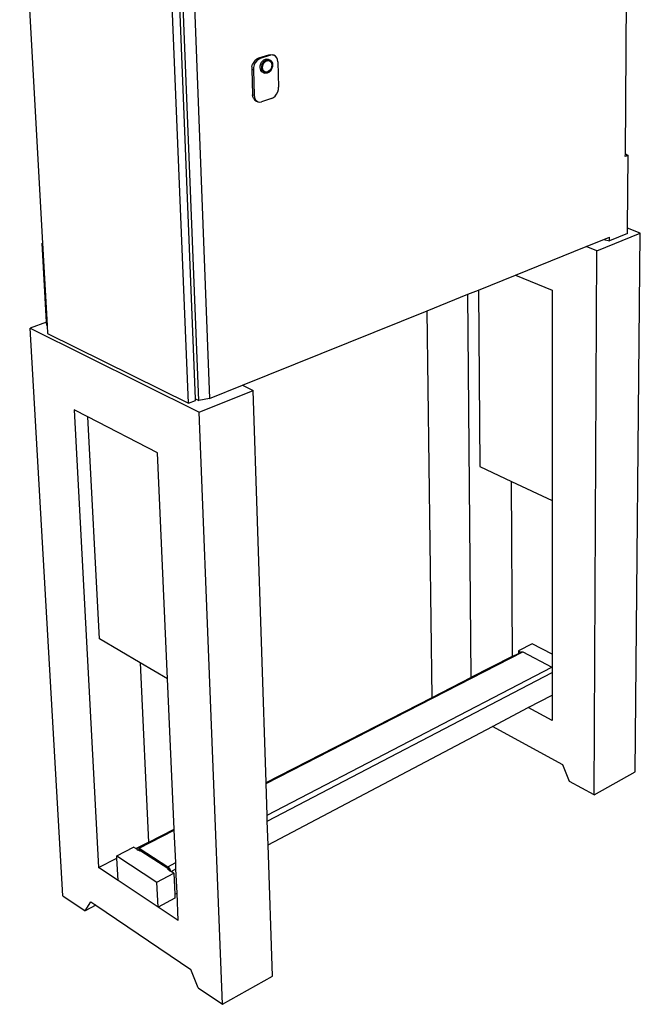
# Model space of a CAD drawing. Extents: x -750 to 684, y -1183 to 1180.
# Drawn here: x -636 to 106, y -1183 to -6 of the extents above; entities that cross this region are included whole.
import ezdxf

# ---------------------------------------------------------------- set-up
doc = ezdxf.new("R2010")
doc.units = 0
doc.layers.get('0').update_dxf_attribs({"linetype": 'CONTINUOUS'})

msp = doc.modelspace()

# ---------------------------------------------------------------- linework, layer by layer
for p, q in [((88.5, -166.3), (92.1, 290.3)), ((-433.9, -464.4), (-463.5, 264.7)), ((-425.3, -459.3), (-454.2, 266.8)), ((-421.5, -461.2), (-450.2, 265.6)), ((-435.9, 258.2), (-408.5, -458.8)), ((-635.5, 213.9), (-608.3, -273)), ((-355.8, -56.8), (-357.1, -59.4)), ((-354, -54.5), (-355.8, -56.8)), ((-353.9, -57.5), (-355.2, -60.1)), ((-354, -54.5), (-352, -52.8)), ((-352.2, -55.2), (-353.9, -57.5)), ((-350.1, -53.5), (-352.2, -55.2)), ((-352, -52.8), (-349.7, -51.7)), ((-347.9, -52.4), (-350.1, -53.5)), ((-349.7, -51.7), (-337.8, -47.9)), ((-349.7, -51.7), (-347.9, -52.4)), ((-335.9, -48.6), (-347.9, -52.4)), ((-347.3, -58.9), (-346.4, -57)), ((-346.4, -57), (-345, -55.3)), ((-345.5, -59.6), (-344.5, -57.6)), ((-345, -55.3), (-343.5, -54)), ((-344.9, -59.5), (-343.9, -57.7)), ((-344.5, -57.6), (-343.2, -55.9)), ((-344.4, -59.7), (-343.5, -58)), ((-343.9, -57.7), (-342.7, -56.2)), ((-343.5, -54), (-341.8, -53.1)), ((-343.5, -58), (-342.4, -56.7)), ((-343.2, -55.9), (-341.7, -54.6)), ((-342.7, -56.2), (-341.2, -55.1)), ((-342.4, -56.7), (-341.1, -55.7)), ((-341.8, -53.1), (-340.1, -52.9)), ((-341.7, -54.6), (-340, -53.8)), ((-341.2, -55.1), (-339.7, -54.4)), ((-341.1, -55.7), (-339.7, -55.1)), ((-340.1, -52.9), (-338.5, -53.2)), ((-340, -53.8), (-338.3, -53.6)), ((-339.8, -54.6), (-339.7, -54.6)), ((-339.7, -54.4), (-338.1, -54.3)), ((-339.7, -55.1), (-338.3, -54.9)), ((-338.5, -53.2), (-336.7, -53.9)), ((-338.5, -54.8), (-338.4, -54.8)), ((-338.3, -53.6), (-336.7, -53.9)), ((-338.3, -54.9), (-337.3, -55.1)), ((-338.1, -54.3), (-336.7, -54.6)), ((-337.8, -47.9), (-335.5, -47.5)), ((-337.8, -47.9), (-335.9, -48.6)), ((-337.3, -55.1), (-337, -55.3)), ((-337, -55.3), (-335.8, -56)), ((-336.7, -53.9), (-335.3, -54.7)), ((-336.7, -54.6), (-335.5, -55.5)), ((-333.7, -48.2), (-335.9, -48.6)), ((-335.9, -55.8), (-335.9, -55.8)), ((-335.8, -56), (-335, -57.2)), ((-335.5, -47.5), (-333.4, -47.9)), ((-335.5, -55.5), (-334.5, -56.8)), ((-335.3, -54.7), (-334.2, -56)), ((-335, -57.2), (-334.5, -58.7)), ((-334.5, -56.8), (-334, -58.4)), ((-334.5, -58.7), (-334.3, -60.4)), ((-334.2, -56), (-333.5, -57.7)), ((-334, -58.4), (-333.8, -60.3)), ((-331.6, -48.6), (-333.7, -48.2)), ((-333.5, -57.7), (-333.2, -59.7)), ((-333.4, -47.9), (-331.6, -48.6)), ((-329.7, -49.7), (-331.6, -48.6)), ((-328.3, -51.5), (-329.7, -49.7)), ((-327.4, -53.8), (-328.3, -51.5)), ((-327, -56.4), (-327.4, -53.8)), ((-327, -56.4), (-326.1, -86.8)), ((-357.9, -62.3), (-358.1, -65.1)), ((-358.1, -65.1), (-356.2, -65.8)), ((-358.1, -65.1), (-357.1, -95.7)), ((-357.9, -62.3), (-357.1, -59.4)), ((-356, -63), (-356.2, -65.8)), ((-356.2, -65.8), (-355.3, -96.4)), ((-355.2, -60.1), (-356, -63)), ((-348.1, -63.2), (-347.9, -61.1)), ((-347.8, -65.2), (-348.1, -63.2)), ((-347.9, -61.1), (-347.3, -58.9)), ((-347.1, -66.9), (-347.8, -65.2)), ((-346, -68.2), (-347.1, -66.9)), ((-346.2, -63.9), (-346.1, -61.8)), ((-346, -65.9), (-346.2, -63.9)), ((-346.1, -61.8), (-345.5, -59.6)), ((-345.2, -67.6), (-346, -65.9)), ((-344.6, -69.1), (-346, -68.2)), ((-345.7, -63.4), (-345.5, -61.4)), ((-345.5, -65.2), (-345.7, -63.4)), ((-345.5, -61.4), (-344.9, -59.5)), ((-344.9, -66.9), (-345.5, -65.2)), ((-345.2, -63.2), (-345, -61.4)), ((-345, -64.9), (-345.2, -63.2)), ((-344.2, -68.9), (-345.2, -67.6)), ((-345, -61.4), (-344.4, -59.7)), ((-344.5, -66.4), (-345, -64.9)), ((-344, -68.1), (-344.9, -66.9)), ((-344.6, -69.1), (-342.8, -69.8)), ((-343.6, -67.6), (-344.5, -66.4)), ((-342.8, -69.8), (-344.2, -68.9)), ((-343.9, -67.7), (-344, -67.6)), ((-342.8, -69), (-344, -68.1)), ((-342.5, -68.4), (-343.6, -67.6)), ((-342.9, -68.2), (-342.5, -68.4)), ((-341.3, -69.4), (-342.8, -69)), ((-341.2, -70), (-342.8, -69.8)), ((-341.2, -68.7), (-342.5, -68.4)), ((-339.8, -69.2), (-341.3, -69.4)), ((-339.8, -68.6), (-341.2, -68.7)), ((-339.5, -69.8), (-341.2, -70)), ((-338.4, -68), (-339.8, -68.6)), ((-338.3, -68.5), (-339.8, -69.2)), ((-337.8, -69), (-339.5, -69.8)), ((-337.1, -66.9), (-338.4, -68)), ((-336.8, -67.4), (-338.3, -68.5)), ((-336.3, -67.7), (-337.8, -69)), ((-335.9, -65.6), (-337.1, -66.9)), ((-335.6, -65.9), (-336.8, -67.4)), ((-335, -66), (-336.3, -67.7)), ((-335.1, -63.9), (-335.9, -65.6)), ((-334.6, -64.2), (-335.6, -65.9)), ((-334.5, -62.2), (-335.1, -63.9)), ((-334, -64), (-335, -66)), ((-334, -62.2), (-334.6, -64.2)), ((-334.3, -60.4), (-334.5, -62.2)), ((-333.8, -60.3), (-334, -62.2)), ((-333.4, -61.9), (-334, -64)), ((-333.2, -59.7), (-333.4, -61.9)), ((-328.4, -95.1), (-327.1, -92.4)), ((-327.1, -92.4), (-326.3, -89.6)), ((-326.3, -89.6), (-326.1, -86.8)), ((-356.7, -98.3), (-357.1, -95.7)), ((-357.1, -95.7), (-355.3, -96.4)), ((-355.8, -100.6), (-356.7, -98.3)), ((-355.8, -100.6), (-354.3, -102.3)), ((-355.3, -96.4), (-354.9, -99)), ((-354.9, -99), (-353.9, -101.3)), ((-354.3, -102.3), (-352.5, -103.4)), ((-353.9, -101.3), (-352.5, -103)), ((-352.5, -103), (-350.6, -104.1)), ((-352.5, -103.4), (-350.6, -104.1)), ((-350.6, -104.1), (-348.5, -104.5)), ((-348.5, -104.5), (-346.3, -104.1)), ((-334.4, -100.2), (-346.3, -104.1)), ((-334.4, -100.2), (-332.2, -99.1)), ((-332.2, -99.1), (-330.1, -97.3)), ((-330.1, -97.3), (-328.4, -95.1)), ((88.4, -169.7), (88.5, -166.3)), ((91.9, -168.4), (88.4, -169.7)), ((88.5, -166.3), (91.9, -168.4)), ((91.2, -255.1), (91.9, -168.4)), ((91.1, -261.7), (91.2, -255.1)), ((106.4, -261), (91.2, -255.1)), ((41.8, -277), (62.7, -268.6)), ((54.5, -282.1), (106.4, -261)), ((62.7, -268.6), (69.6, -265.8)), ((62.7, -268.6), (69.6, -270.4)), ((91.1, -261.7), (69.6, -270.4)), ((69.6, -270.4), (69.6, -265.8)), ((100.1, -904.9), (106.4, -261)), ((-608.6, -273.1), (-608.3, -273)), ((-608.3, -273.2), (-608.6, -273.1)), ((-603.3, -367.5), (-608.6, -273.1)), ((-608.3, -273), (-608.3, -273.2)), ((-608.3, -273.2), (-602.8, -371.7)), ((-43, -311.2), (41.8, -277)), ((54.5, -282.1), (41.8, -277)), ((51.2, -932.4), (54.5, -282.1)), ((-87.2, -329.1), (-43, -311.2)), ((-43, -311.2), (0.9, -329.3)), ((-99.9, -334.2), (-87.2, -329.1)), ((-87.2, -329.1), (-85.5, -540)), ((0.9, -329.3), (0.9, -580.8)), ((-148.6, -353.9), (-99.9, -334.2)), ((-95.7, -791.7), (-99.9, -334.2)), ((-369.3, -442.9), (-148.6, -353.9)), ((-142.3, -815.9), (-148.6, -353.9)), ((-603.3, -367.5), (-623.1, -374.8)), ((-623.1, -374.8), (-421.1, -475.2)), ((-583.9, -1053), (-623.1, -374.8)), ((-603.1, -371.6), (-603.3, -367.5)), ((-602.8, -371.7), (-603.1, -371.6)), ((-602.8, -371.7), (-602.3, -380.9)), ((-602.3, -380.9), (-433.9, -464.4)), ((-408.5, -458.8), (-369.3, -442.9)), ((-369.3, -442.9), (-356.6, -449.1)), ((-408.5, -458.8), (-421.5, -461.2)), ((-421.1, -475.2), (-356.6, -449.1)), ((-341, -917.5), (-356.6, -449.1)), ((-433.9, -464.4), (-425.2, -461)), ((-425.3, -459.3), (-421.5, -461.2)), ((-425.2, -461), (-425.3, -459.3)), ((-570.4, -472.2), (-541.2, -1019.4)), ((-553.9, -480.8), (-570.4, -472.2)), ((-540.1, -746.1), (-553.9, -480.8)), ((-470.7, -523.7), (-553.9, -480.8)), ((-393.1, -1182.7), (-421.1, -475.2)), ((-458.8, -793.9), (-470.7, -523.7)), ((-85.5, -540), (-47.5, -557.9)), ((-46.6, -766.6), (-47.5, -557.9)), ((-47.5, -557.9), (0.9, -580.8)), ((0.9, -580.8), (0.9, -764.2)), ((-491.5, -774.6), (-540.1, -746.1)), ((-23.1, -751.9), (-39.3, -760.2)), ((0.9, -764.2), (-23.1, -751.9)), ((-341, -918.7), (-34, -761.7)), ((-46.2, -766.8), (-39.3, -763.3)), ((-39.3, -760.2), (-39.3, -763.3)), ((-39.3, -760.2), (-36.3, -761.8)), ((-39.3, -763.3), (-36.3, -761.8)), ((-36.3, -761.8), (-35.8, -761.5)), ((-35.8, -761.5), (-35.5, -761.4)), ((-35.5, -761.4), (-35.2, -761.4)), ((-35.2, -761.4), (-34.8, -761.4)), ((-34.8, -761.4), (-34.4, -761.5)), ((-34.4, -761.5), (-34, -761.7)), ((-34, -761.7), (0.6, -779.7)), ((0.9, -764.2), (0.9, -779.8)), ((-491.5, -774.6), (-481.4, -988.8)), ((-458.8, -793.9), (-491.5, -774.6)), ((-95.7, -791.7), (-46.6, -766.6)), ((-95.3, -791.9), (-46.2, -766.8)), ((-46.6, -766.6), (-46.2, -766.8)), ((-339.7, -956.6), (0.6, -779.7)), ((-339.5, -964), (0.9, -786.4)), ((0.6, -779.7), (0.9, -779.8)), ((0.9, -779.8), (0.9, -786.4)), ((0.9, -786.4), (0.9, -813.1)), ((-450.8, -973.6), (-458.8, -793.9)), ((-142.3, -815.9), (-95.3, -791.9)), ((-95.3, -791.9), (-95.7, -791.7)), ((-341, -917.5), (-142.3, -815.9)), ((-27.6, -828.1), (0.9, -813.1)), ((0.9, -813.1), (0.9, -843.4)), ((-70.3, -850.7), (-27.6, -828.1)), ((0.9, -843.4), (-27.6, -828.1)), ((-338.5, -992.3), (-70.3, -850.7)), ((13.6, -896.5), (-70.3, -850.7)), ((21.9, -916.3), (13.6, -896.5)), ((51.2, -932.4), (100.1, -904.9)), ((-341, -918.7), (-341, -917.5)), ((51.2, -932.4), (21.9, -916.3)), ((-339.7, -956.6), (-341, -918.7)), ((-339.5, -964), (-339.7, -956.6)), ((-338.5, -992.3), (-339.5, -964)), ((-492.6, -996.2), (-450.7, -974.8)), ((-481, -989), (-450.8, -973.6)), ((-450.7, -974.8), (-450.8, -973.6)), ((-449, -1013.4), (-450.7, -974.8)), ((-519.5, -1005.3), (-499.3, -995)), ((-496.7, -996.6), (-499.3, -995)), ((-496.7, -996.6), (-481.4, -988.8)), ((-495.3, -997.6), (-496.7, -996.6)), ((-495.3, -997.3), (-495.2, -996.9)), ((-495.3, -997.6), (-495.3, -997.3)), ((-495.3, -997.6), (-493.9, -998.5)), ((-495.2, -996.9), (-495, -996.5)), ((-495, -996.5), (-494.8, -996.2)), ((-494.8, -996.2), (-494.6, -996)), ((-494.6, -996), (-494.3, -995.8)), ((-494.3, -995.8), (-481, -989)), ((-494.3, -995.8), (-494, -995.8)), ((-494, -995.8), (-493.7, -995.7)), ((-493.9, -998.4), (-492.8, -997.9)), ((-493.9, -998.4), (-493.8, -998.2)), ((-493.9, -998.5), (-493.9, -998.4)), ((-493.7, -998.6), (-493.9, -998.5)), ((-493.8, -998.2), (-493, -997.8)), ((-493.8, -998.2), (-493.7, -998.1)), ((-493.7, -995.7), (-493.3, -995.8)), ((-493.7, -998.1), (-493.6, -998)), ((-493.7, -998.6), (-492.6, -998)), ((-493.3, -998.9), (-493.7, -998.6)), ((-493.6, -998), (-493.4, -997.9)), ((-493.4, -997.9), (-493.2, -997.8)), ((-493.3, -995.8), (-492.9, -996)), ((-493.3, -998.9), (-492.1, -998.3)), ((-492.3, -999.5), (-493.3, -998.9)), ((-493.2, -997.8), (-493.1, -997.8)), ((-493.1, -997.8), (-493, -997.8)), ((-493, -997.8), (-492.9, -997.8)), ((-492.9, -996), (-492.6, -996.2)), ((-492.9, -997.8), (-492.8, -997.9)), ((-492.8, -997.9), (-492.6, -998)), ((-492.6, -996.2), (-458.4, -1018.3)), ((-492.6, -998), (-492.5, -998)), ((-492.5, -998), (-492.1, -998.3)), ((-491.2, -998.9), (-492.3, -999.5)), ((-491.8, -999.9), (-492.3, -999.5)), ((-492.1, -998.3), (-491.2, -998.9)), ((-490.6, -999.3), (-491.8, -999.9)), ((-491.2, -998.9), (-490.6, -999.3)), ((-490.6, -999.3), (-458.3, -1020.2)), ((-481.4, -988.8), (-481, -989)), ((-333.3, -1149), (-338.5, -992.3)), ((-541.2, -1019.4), (-519.4, -1008.2)), ((-519.5, -1005.3), (-471.5, -1036.8)), ((-519.4, -1008.2), (-519.5, -1005.3)), ((-518, -1034.8), (-519.4, -1008.2)), ((-518, -1034.8), (-541.2, -1019.4)), ((-457.8, -1020.6), (-458.9, -1021.2)), ((-456.8, -1022.6), (-458.9, -1021.2)), ((-458.4, -1018.3), (-449, -1013.4)), ((-458.4, -1018.3), (-458, -1018.6)), ((-458.3, -1020.2), (-457.9, -1020.5)), ((-458, -1018.6), (-457.6, -1018.9)), ((-457.9, -1020.5), (-457.8, -1020.6)), ((-457.8, -1020.6), (-457.5, -1021)), ((-457.6, -1018.9), (-457.2, -1019.3)), ((-457.5, -1021), (-457.2, -1021.6)), ((-457.2, -1019.3), (-456.9, -1019.8)), ((-457.2, -1021.6), (-456.9, -1022.2)), ((-456.9, -1019.8), (-456.5, -1020.3)), ((-456.9, -1022.2), (-456.8, -1022.6)), ((-456.8, -1022.6), (-455.3, -1023.5)), ((-456.5, -1020.3), (-456.2, -1020.9)), ((-456.2, -1020.9), (-456, -1021.4)), ((-456, -1021.4), (-455.7, -1022)), ((-455.7, -1022), (-455.5, -1022.6)), ((-455.5, -1022.6), (-455.4, -1023.2)), ((-455.4, -1023.2), (-455.3, -1023.5)), ((-454.6, -1024), (-455.3, -1023.5)), ((-454.6, -1024), (-448.7, -1020.9)), ((-448.7, -1020.9), (-449, -1013.4)), ((-447.4, -1049.8), (-448.7, -1020.9)), ((-470.1, -1066.5), (-518, -1034.8)), ((-471.5, -1036.8), (-451.2, -1026.2)), ((-451.2, -1026.2), (-454.6, -1024)), ((-451.2, -1026.2), (-450.1, -1051.2)), ((-470.1, -1066.5), (-471.5, -1036.8)), ((-583.9, -1053), (-557.3, -1071.1)), ((-449.9, -1055.8), (-470.1, -1066.5)), ((-450.1, -1051.2), (-447.4, -1049.8)), ((-450.1, -1051.2), (-449.9, -1055.8)), ((-446, -1082.5), (-447.4, -1049.8)), ((-557.3, -1071.1), (-550.5, -1060.3)), ((-544.4, -1064.4), (-557.3, -1071.1)), ((-550.5, -1060.3), (-544.4, -1064.4)), ((-544.4, -1064.4), (-431.1, -1141)), ((-446, -1082.5), (-470.1, -1066.5)), ((-422.2, -1163), (-431.1, -1141)), ((-393.1, -1182.7), (-333.3, -1149)), ((-422.2, -1163), (-393.1, -1182.7))]:
    msp.add_line(p, q)

doc.saveas('drawing.dxf')
